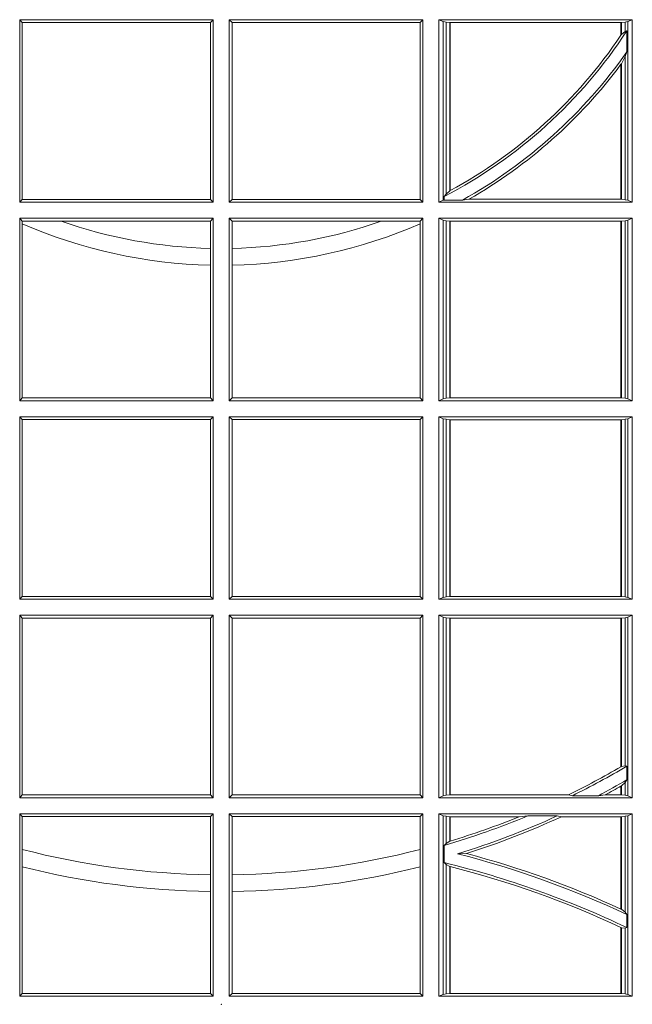
# Model space of a CAD drawing. Units: millimetres. Extents: x 0 to 21000, y 0 to 14850.
# Drawn here: x 8314 to 8418, y 4960 to 5126 of the extents above; entities that cross this region are included whole.
import ezdxf

# ---------------------------------------------------------------- set-up
doc = ezdxf.new("R2010")
doc.units = ezdxf.units.MM
doc.header["$LTSCALE"] = 333.33333
doc.layers.add('FRW-Rifi ST', color=124, linetype='Continuous', lineweight=15)

# ---------------------------------------------------------------- blocks, each defined once
blk = doc.blocks.new('ST-Block_UT')
at = {"color": 0, "lineweight": 5}
blk.add_point((0, 0), dxfattribs=at)
blk = doc.blocks.new('ST-Block_SeitGitt')
at = {"color": 0, "linetype": 'Continuous', "lineweight": 0}
for p, q in [((0.3658499993383941, 0.1666500004862144), (0.398649999964988, 0.1666500004862144)), ((0.3658499993383941, 0.1357499989603355), (0.3658499993383941, 0.1666500004862144)), ((0.3658499993383941, 0.1666500004862144), (0.3662692621350345, 0.1661607059572532)), ((0.3981606990331841, 0.1661607059572532), (0.398649999964988, 0.1666500004862144)), ((0.398649999964988, 0.1357499989603355), (0.398649999964988, 0.1666500004862144)), ((0.4341500125820801, 0.1666500004862144), (0.4013500119554863, 0.1666500004862144)), ((0.4013500119554863, 0.1357499989603355), (0.4013500119554863, 0.1666500004862144)), ((0.4018393128872901, 0.1661607059572532), (0.4013500119554863, 0.1666500004862144)), ((0.4341500125820801, 0.1666500004862144), (0.4337307497854397, 0.1661607059572532)), ((0.4341500125820801, 0.1357499989603355), (0.4341500125820801, 0.1666500004862144)), ((0.4368500135834381, 0.1357499989603355), (0.4368500135834381, 0.1666500004862144)), ((0.4368500135834381, 0.1666500004862144), (0.4696500137443707, 0.1666500004862144)), ((0.4376151621337101, 0.1663186880682304), (0.4368500135834381, 0.1666500004862144)), ((0.4688848614688084, 0.1663186880682304), (0.4696500137443707, 0.1666500004862144)), ((0.4696500137443707, 0.1357499989603355), (0.4696500137443707, 0.1666500004862144)), ((0.3662692621350345, 0.1661607059572532), (0.3981606990331841, 0.1661607059572532)), ((0.3662692621350345, 0.1661607059572532), (0.3662692621350345, 0.1362393083904578)), ((0.3981606990331841, 0.1362393083904578), (0.3981606990331841, 0.1661607059572532)), ((0.4018393128872901, 0.1362393083904578), (0.4018393128872901, 0.1661607059572532)), ((0.4337307497854397, 0.1661607059572532), (0.4018393128872901, 0.1661607059572532)), ((0.4337307497854397, 0.1661607059572532), (0.4337307497854397, 0.1362393083904578)), ((0.4376151621337101, 0.1663186880682304), (0.438088426738517, 0.1662184479568793)), ((0.4376151621337101, 0.1663186880682304), (0.4376151621337101, 0.1360813262794807)), ((0.438088426738517, 0.1662184479568793), (0.4387080244715378, 0.1661507519815757)), ((0.438088426738517, 0.1662184479568793), (0.438088426738517, 0.137121024999459)), ((0.4387080244715378, 0.1661507519815757), (0.4387692756946251, 0.1661507519815757)), ((0.4387080244715378, 0.1376873436306312), (0.4387080244715378, 0.1661507519815757)), ((0.4387692756946251, 0.1661507519815757), (0.4677307516331837, 0.1661507519815757)), ((0.4387692756946251, 0.1377203944061591), (0.4387692756946251, 0.1661507519815757)), ((0.4677307516331837, 0.1661507519815757), (0.467792002856271, 0.1661507519815757)), ((0.4677307516331837, 0.1661507519815757), (0.4677307516331837, 0.1640256675813987)), ((0.467792002856271, 0.1661507519815757), (0.4684116005892918, 0.1662184479568793)), ((0.467792002856271, 0.1661507519815757), (0.467792002856271, 0.1641170266006782)), ((0.4684116005892918, 0.1662184479568793), (0.4688848614688084, 0.1663186880682304)), ((0.4684116005892918, 0.1646747919653251), (0.4684116005892918, 0.1662184479568793)), ((0.4688848614688084, 0.1663186880682304), (0.4688848614688084, 0.1360813262794807)), ((0.4684116005892918, 0.1646747919653251), (0.467792002856271, 0.1641170266006782)), ((0.4687348589296505, 0.1647840025757148), (0.4684116005892918, 0.1646747919653251)), ((0.4687348589296505, 0.1612141760919883), (0.4687348589296505, 0.1647840025757148)), ((0.4684116005892918, 0.1603945824240043), (0.467792002856271, 0.1591918650005653)), ((0.4687348589296505, 0.1612141760919883), (0.4684116005892918, 0.1603945824240043)), ((0.4684116005892918, 0.1361815663908317), (0.4684116005892918, 0.1603945824240043)), ((0.4677307516331837, 0.1591094317768409), (0.4677307516331837, 0.1362492474649741)), ((0.467792002856271, 0.1591918650005653), (0.467792002856271, 0.1362492474649741)), ((0.438088426738517, 0.137121024999459), (0.4377651683981583, 0.1367140593860938)), ((0.4377651683981583, 0.1367140593860938), (0.4377651683981583, 0.1361130955551459)), ((0.4387080244715378, 0.1376873436306312), (0.438088426738517, 0.137121024999459)), ((0.3658499993383941, 0.1357499989603355), (0.3662692621350345, 0.1362393083904578)), ((0.3658499993383941, 0.1357499989603355), (0.398649999964988, 0.1357499989603355)), ((0.3662692621350345, 0.1362393083904578), (0.3981606990331841, 0.1362393083904578)), ((0.3981606990331841, 0.1362393083904578), (0.398649999964988, 0.1357499989603355)), ((0.4018393128872901, 0.1362393083904578), (0.4013500119554863, 0.1357499989603355)), ((0.4341500125820801, 0.1357499989603355), (0.4013500119554863, 0.1357499989603355)), ((0.4337307497854397, 0.1362393083904578), (0.4018393128872901, 0.1362393083904578)), ((0.4341500125820801, 0.1357499989603355), (0.4337307497854397, 0.1362393083904578)), ((0.4376151621337101, 0.1360813262794807), (0.4368500135834381, 0.1357499989603355)), ((0.4368500135834381, 0.1357499989603355), (0.4696500137443707, 0.1357499989603355)), ((0.4376151621337101, 0.1360813262794807), (0.4377651683981583, 0.1361130955551459)), ((0.4408700674767658, 0.1361130955551459), (0.4377651683981583, 0.1361130955551459)), ((0.4408700674767658, 0.1361130955551459), (0.4419641628856823, 0.1362492474649741)), ((0.4419641628856823, 0.1362492474649741), (0.4677307516331837, 0.1362492474649741)), ((0.4677307516331837, 0.1362492474649741), (0.467792002856271, 0.1362492474649741)), ((0.467792002856271, 0.1362492474649741), (0.4684116005892918, 0.1361815663908317)), ((0.4684116005892918, 0.1361815663908317), (0.4688848614688084, 0.1360813262794807)), ((0.4688848614688084, 0.1360813262794807), (0.4696500137443707, 0.1357499989603355)), ((0.3658499993383941, 0.1021500038836791), (0.3658499993383941, 0.1330499979589774)), ((0.3658499993383941, 0.1330499979589774), (0.398649999964988, 0.1330499979589774)), ((0.3658499993383941, 0.1330499979589774), (0.3662692621350345, 0.1325607034300162)), ((0.3662692621350345, 0.1325607034300162), (0.3662692621350345, 0.1321120294664695)), ((0.3662692621350345, 0.1325607034300162), (0.3728759881109056, 0.1325607034300162)), ((0.3662692621350345, 0.1321120294664695), (0.3662692621350345, 0.1026393058632209)), ((0.3728759881109056, 0.1325607034300162), (0.3981606990331841, 0.1325607034300162)), ((0.3981606990331841, 0.1325607034300162), (0.398649999964988, 0.1330499979589774)), ((0.3981606990331841, 0.1279403003786399), (0.3981606990331841, 0.1325607034300162)), ((0.398649999964988, 0.1021500038836791), (0.398649999964988, 0.1330499979589774)), ((0.4013500119554863, 0.1021500038836791), (0.4013500119554863, 0.1330499979589774)), ((0.4341500125820801, 0.1330499979589774), (0.4013500119554863, 0.1330499979589774)), ((0.4018393128872901, 0.1325607034300162), (0.4013500119554863, 0.1330499979589774)), ((0.4018393128872901, 0.1279403003786399), (0.4018393128872901, 0.1325607034300162)), ((0.4271240238095686, 0.1325607034300162), (0.4018393128872901, 0.1325607034300162)), ((0.4337307497854397, 0.1325607034300162), (0.4271240238095686, 0.1325607034300162)), ((0.4341500125820801, 0.1330499979589774), (0.4337307497854397, 0.1325607034300162)), ((0.4337307497854397, 0.1325607034300162), (0.4337307497854397, 0.1321120294664695)), ((0.4337307497854397, 0.1321120294664695), (0.4337307497854397, 0.1026393058632209)), ((0.4341500125820801, 0.1021500038836791), (0.4341500125820801, 0.1330499979589774)), ((0.4368500135834381, 0.1021500038836791), (0.4368500135834381, 0.1330499979589774)), ((0.4368500135834381, 0.1330499979589774), (0.4696500137443707, 0.1330499979589774)), ((0.4376151621337101, 0.1327186855409934), (0.4368500135834381, 0.1330499979589774)), ((0.4376151621337101, 0.1327186855409934), (0.438088426738517, 0.1326184454296424)), ((0.4376151621337101, 0.1327186855409934), (0.4376151621337101, 0.1024813237522437)), ((0.438088426738517, 0.1326184454296424), (0.4387080244715378, 0.1325507494543388)), ((0.438088426738517, 0.1326184454296424), (0.438088426738517, 0.1025815638635947)), ((0.4387080244715378, 0.1325507494543388), (0.4387692756946251, 0.1325507494543388)), ((0.4387080244715378, 0.1026492523883178), (0.4387080244715378, 0.1325507494543388)), ((0.4387692756946251, 0.1325507494543388), (0.4677307516331837, 0.1325507494543388)), ((0.4387692756946251, 0.1026492523883178), (0.4387692756946251, 0.1325507494543388)), ((0.4677307516331837, 0.1325507494543388), (0.467792002856271, 0.1325507494543388)), ((0.4677307516331837, 0.1325507494543388), (0.4677307516331837, 0.1026492523883178)), ((0.467792002856271, 0.1325507494543388), (0.4684116005892918, 0.1326184454296424)), ((0.467792002856271, 0.1325507494543388), (0.467792002856271, 0.1026492523883178)), ((0.4684116005892918, 0.1326184454296424), (0.4688848614688084, 0.1327186855409934)), ((0.4684116005892918, 0.1025815638635947), (0.4684116005892918, 0.1326184454296424)), ((0.4688848614688084, 0.1327186855409934), (0.4696500137443707, 0.1330499979589774)), ((0.4688848614688084, 0.1327186855409934), (0.4688848614688084, 0.1024813237522437)), ((0.4696500137443707, 0.1021500038836791), (0.4696500137443707, 0.1330499979589774)), ((0.3981606990331841, 0.1251004817818), (0.3981606990331841, 0.1279403003786399)), ((0.4018393128872901, 0.1251004817818), (0.4018393128872901, 0.1279403003786399)), ((0.3981606990331841, 0.1026393058632209), (0.3981606990331841, 0.1251004817818)), ((0.4018393128872901, 0.1026393058632209), (0.4018393128872901, 0.1251004817818)), ((0.3658499993383941, 0.1021500038836791), (0.3662692621350345, 0.1026393058632209)), ((0.3658499993383941, 0.1021500038836791), (0.398649999964988, 0.1021500038836791)), ((0.3662692621350345, 0.1026393058632209), (0.3981606990331841, 0.1026393058632209)), ((0.3981606990331841, 0.1026393058632209), (0.398649999964988, 0.1021500038836791)), ((0.4018393128872901, 0.1026393058632209), (0.4013500119554863, 0.1021500038836791)), ((0.4341500125820801, 0.1021500038836791), (0.4013500119554863, 0.1021500038836791)), ((0.4337307497854397, 0.1026393058632209), (0.4018393128872901, 0.1026393058632209)), ((0.4341500125820801, 0.1021500038836791), (0.4337307497854397, 0.1026393058632209)), ((0.4376151621337101, 0.1024813237522437), (0.4368500135834381, 0.1021500038836791)), ((0.4368500135834381, 0.1021500038836791), (0.4696500137443707, 0.1021500038836791)), ((0.4376151621337101, 0.1024813237522437), (0.438088426738517, 0.1025815638635947)), ((0.438088426738517, 0.1025815638635947), (0.4387080244715378, 0.1026492523883178)), ((0.4387080244715378, 0.1026492523883178), (0.4387692756946251, 0.1026492523883178)), ((0.4387692756946251, 0.1026492523883178), (0.4677307516331837, 0.1026492523883178)), ((0.4677307516331837, 0.1026492523883178), (0.467792002856271, 0.1026492523883178)), ((0.467792002856271, 0.1026492523883178), (0.4684116005892918, 0.1025815638635947)), ((0.4684116005892918, 0.1025815638635947), (0.4688848614688084, 0.1024813237522437)), ((0.4688848614688084, 0.1024813237522437), (0.4696500137443707, 0.1021500038836791)), ((0.3658499993383941, 0.09945000288232109), (0.398649999964988, 0.09945000288232109)), ((0.3658499993383941, 0.06855000135644218), (0.3658499993383941, 0.09945000288232109)), ((0.3658499993383941, 0.09945000288232109), (0.3662692621350345, 0.09896070090277931)), ((0.3662692621350345, 0.09896070090277931), (0.3981606990331841, 0.09896070090277931)), ((0.3662692621350345, 0.09896070090277931), (0.3662692621350345, 0.06903930333598396)), ((0.3981606990331841, 0.09896070090277931), (0.398649999964988, 0.09945000288232109)), ((0.3981606990331841, 0.06903930333598396), (0.3981606990331841, 0.09896070090277931)), ((0.398649999964988, 0.06855000135644218), (0.398649999964988, 0.09945000288232109)), ((0.4013500119554863, 0.06855000135644218), (0.4013500119554863, 0.09945000288232109)), ((0.4341500125820801, 0.09945000288232109), (0.4013500119554863, 0.09945000288232109)), ((0.4018393128872901, 0.09896070090277931), (0.4013500119554863, 0.09945000288232109)), ((0.4337307497854397, 0.09896070090277931), (0.4018393128872901, 0.09896070090277931)), ((0.4018393128872901, 0.06903930333598396), (0.4018393128872901, 0.09896070090277931)), ((0.4341500125820801, 0.09945000288232109), (0.4337307497854397, 0.09896070090277931)), ((0.4337307497854397, 0.09896070090277931), (0.4337307497854397, 0.06903930333598396)), ((0.4341500125820801, 0.06855000135644218), (0.4341500125820801, 0.09945000288232109)), ((0.4368500135834381, 0.06855000135644218), (0.4368500135834381, 0.09945000288232109)), ((0.4368500135834381, 0.09945000288232109), (0.4696500137443707, 0.09945000288232109)), ((0.4376151621337101, 0.09911868301375648), (0.4368500135834381, 0.09945000288232109)), ((0.4376151621337101, 0.09911868301375648), (0.4376151621337101, 0.06888132122500679)), ((0.4376151621337101, 0.09911868301375648), (0.438088426738517, 0.09901844290240547)), ((0.438088426738517, 0.09901844290240547), (0.4387080244715378, 0.09895075437768241)), ((0.438088426738517, 0.09901844290240547), (0.438088426738517, 0.0689815613363578)), ((0.4387080244715378, 0.09895075437768241), (0.4387692756946251, 0.09895075437768241)), ((0.4387080244715378, 0.06904924986108085), (0.4387080244715378, 0.09895075437768241)), ((0.4387692756946251, 0.09895075437768241), (0.4677307516331837, 0.09895075437768241)), ((0.4387692756946251, 0.06904924986108085), (0.4387692756946251, 0.09895075437768241)), ((0.4677307516331837, 0.09895075437768241), (0.467792002856271, 0.09895075437768241)), ((0.4677307516331837, 0.09895075437768241), (0.4677307516331837, 0.06904924986108085)), ((0.467792002856271, 0.09895075437768241), (0.4684116005892918, 0.09901844290240547)), ((0.467792002856271, 0.09895075437768241), (0.467792002856271, 0.06904924986108085)), ((0.4684116005892918, 0.09901844290240547), (0.4688848614688084, 0.09911868301375648)), ((0.4684116005892918, 0.0689815613363578), (0.4684116005892918, 0.09901844290240547)), ((0.4688848614688084, 0.09911868301375648), (0.4696500137443707, 0.09945000288232109)), ((0.4688848614688084, 0.09911868301375648), (0.4688848614688084, 0.06888132122500679)), ((0.4696500137443707, 0.06855000135644218), (0.4696500137443707, 0.09945000288232109)), ((0.3658499993383941, 0.06855000135644218), (0.3662692621350345, 0.06903930333598396)), ((0.3658499993383941, 0.06855000135644218), (0.398649999964988, 0.06855000135644218)), ((0.3662692621350345, 0.06903930333598396), (0.3981606990331841, 0.06903930333598396)), ((0.3981606990331841, 0.06903930333598396), (0.398649999964988, 0.06855000135644218)), ((0.4018393128872901, 0.06903930333598396), (0.4013500119554863, 0.06855000135644218)), ((0.4341500125820801, 0.06855000135644218), (0.4013500119554863, 0.06855000135644218)), ((0.4337307497854397, 0.06903930333598396), (0.4018393128872901, 0.06903930333598396)), ((0.4341500125820801, 0.06855000135644218), (0.4337307497854397, 0.06903930333598396)), ((0.4376151621337101, 0.06888132122500679), (0.4368500135834381, 0.06855000135644218)), ((0.4368500135834381, 0.06855000135644218), (0.4696500137443707, 0.06855000135644218)), ((0.4376151621337101, 0.06888132122500679), (0.438088426738517, 0.0689815613363578)), ((0.438088426738517, 0.0689815613363578), (0.4387080244715378, 0.06904924986108085)), ((0.4387080244715378, 0.06904924986108085), (0.4387692756946251, 0.06904924986108085)), ((0.4387692756946251, 0.06904924986108085), (0.4677307516331837, 0.06904924986108085)), ((0.4677307516331837, 0.06904924986108085), (0.467792002856271, 0.06904924986108085)), ((0.467792002856271, 0.06904924986108085), (0.4684116005892918, 0.0689815613363578)), ((0.4684116005892918, 0.0689815613363578), (0.4688848614688084, 0.06888132122500679)), ((0.4688848614688084, 0.06888132122500679), (0.4696500137443707, 0.06855000135644218)), ((0.3658499993383941, 0.06585000035508415), (0.398649999964988, 0.06585000035508415)), ((0.3658499993383941, 0.03495000255449554), (0.3658499993383941, 0.06585000035508415)), ((0.3658499993383941, 0.06585000035508415), (0.3662692621350345, 0.06536070582612297)), ((0.3662692621350345, 0.06536070582612297), (0.3662692621350345, 0.03543930453403732)), ((0.3662692621350345, 0.06536070582612297), (0.3981606990331841, 0.06536070582612297)), ((0.3981606990331841, 0.06536070582612297), (0.398649999964988, 0.06585000035508415)), ((0.3981606990331841, 0.03543930453403732), (0.3981606990331841, 0.06536070582612297)), ((0.398649999964988, 0.03495000255449554), (0.398649999964988, 0.06585000035508415)), ((0.4013500119554863, 0.03495000255449554), (0.4013500119554863, 0.06585000035508415)), ((0.4341500125820801, 0.06585000035508415), (0.4013500119554863, 0.06585000035508415)), ((0.4018393128872901, 0.06536070582612297), (0.4013500119554863, 0.06585000035508415)), ((0.4018393128872901, 0.03543930453403732), (0.4018393128872901, 0.06536070582612297)), ((0.4337307497854397, 0.06536070582612297), (0.4018393128872901, 0.06536070582612297)), ((0.4341500125820801, 0.06585000035508415), (0.4337307497854397, 0.06536070582612297)), ((0.4337307497854397, 0.06536070582612297), (0.4337307497854397, 0.03543930453403732)), ((0.4341500125820801, 0.03495000255449554), (0.4341500125820801, 0.06585000035508415)), ((0.4368500135834381, 0.03495000255449554), (0.4368500135834381, 0.06585000035508415)), ((0.4368500135834381, 0.06585000035508415), (0.4696500137443707, 0.06585000035508415)), ((0.4376151621337101, 0.06551868048651954), (0.4368500135834381, 0.06585000035508415)), ((0.4376151621337101, 0.06551868048651954), (0.438088426738517, 0.06541844782574913)), ((0.4376151621337101, 0.06551868048651954), (0.4376151621337101, 0.03528132242306015)), ((0.438088426738517, 0.06541844782574913), (0.4387080244715378, 0.06535075185044548)), ((0.438088426738517, 0.06541844782574913), (0.438088426738517, 0.03538156253441116)), ((0.4387080244715378, 0.06535075185044548), (0.4387692756946251, 0.06535075185044548)), ((0.4387080244715378, 0.03544925478442451), (0.4387080244715378, 0.06535075185044548)), ((0.4387692756946251, 0.06535075185044548), (0.4677307516331837, 0.06535075185044548)), ((0.4387692756946251, 0.03544925478442451), (0.4387692756946251, 0.06535075185044548)), ((0.4677307516331837, 0.06535075185044548), (0.467792002856271, 0.06535075185044548)), ((0.4677307516331837, 0.06535075185044548), (0.4677307516331837, 0.04020537016137382)), ((0.467792002856271, 0.06535075185044548), (0.4684116005892918, 0.06541844782574913)), ((0.467792002856271, 0.06535075185044548), (0.467792002856271, 0.04024106216772338)), ((0.4684116005892918, 0.06541844782574913), (0.4688848614688084, 0.06551868048651954)), ((0.4684116005892918, 0.04036242840035698), (0.4684116005892918, 0.06541844782574913)), ((0.4688848614688084, 0.06551868048651954), (0.4696500137443707, 0.06585000035508415)), ((0.4688848614688084, 0.06551868048651954), (0.4688848614688084, 0.03528132242306015)), ((0.4696500137443707, 0.03495000255449554), (0.4696500137443707, 0.06585000035508415)), ((0.4684116005892918, 0.04036242840035698), (0.467792002856271, 0.04024106216772338)), ((0.4687348589296505, 0.04030825895412704), (0.4684116005892918, 0.04036242840035698)), ((0.4687348589296505, 0.03799042058332702), (0.4687348589296505, 0.04030825895412704)), ((0.4677307516331837, 0.03693126467211982), (0.4677307516331837, 0.03544925478442451)), ((0.4684116005892918, 0.0375600750480487), (0.467792002856271, 0.03696598065241119)), ((0.467792002856271, 0.03696598065241119), (0.467792002856271, 0.03544925478442451)), ((0.4687348589296505, 0.03799042058332702), (0.4684116005892918, 0.0375600750480487)), ((0.4684116005892918, 0.03538156253441116), (0.4684116005892918, 0.0375600750480487)), ((0.3658499993383941, 0.03495000255449554), (0.3662692621350345, 0.03543930453403732)), ((0.3662692621350345, 0.03543930453403732), (0.3981606990331841, 0.03543930453403732)), ((0.3981606990331841, 0.03543930453403732), (0.398649999964988, 0.03495000255449554)), ((0.4018393128872901, 0.03543930453403732), (0.4013500119554863, 0.03495000255449554)), ((0.4337307497854397, 0.03543930453403732), (0.4018393128872901, 0.03543930453403732)), ((0.4341500125820801, 0.03495000255449554), (0.4337307497854397, 0.03543930453403732)), ((0.4376151621337101, 0.03528132242306015), (0.4368500135834381, 0.03495000255449554)), ((0.4376151621337101, 0.03528132242306015), (0.438088426738517, 0.03538156253441116)), ((0.438088426738517, 0.03538156253441116), (0.4387080244715378, 0.03544925478442451)), ((0.4387080244715378, 0.03544925478442451), (0.4387692756946251, 0.03544925478442451)), ((0.4387692756946251, 0.03544925478442451), (0.4588099628682301, 0.03544925478442451)), ((0.4594872616226837, 0.03531309542401573), (0.4588099628682301, 0.03544925478442451)), ((0.4638962805266544, 0.03531309542401573), (0.4594872616226837, 0.03531309542401573)), ((0.4638962805266544, 0.03531309542401573), (0.4650450110430882, 0.03544925478442451)), ((0.4650450110430882, 0.03544925478442451), (0.4677307516331837, 0.03544925478442451)), ((0.4677307516331837, 0.03544925478442451), (0.467792002856271, 0.03544925478442451)), ((0.467792002856271, 0.03544925478442451), (0.4684116005892918, 0.03538156253441116)), ((0.4684116005892918, 0.03538156253441116), (0.4688848614688084, 0.03528132242306015)), ((0.4688848614688084, 0.03528132242306015), (0.4696500137443707, 0.03495000255449554)), ((0.3658499993383941, 0.03495000255449554), (0.398649999964988, 0.03495000255449554)), ((0.4341500125820801, 0.03495000255449554), (0.4013500119554863, 0.03495000255449554)), ((0.4368500135834381, 0.03495000255449554), (0.4696500137443707, 0.03495000255449554)), ((0.3658499993383941, 0.03225000155313751), (0.398649999964988, 0.03225000155313751)), ((0.3658499993383941, 0.001350003286887613), (0.3658499993383941, 0.03225000155313751)), ((0.3658499993383941, 0.03225000155313751), (0.3662692621350345, 0.03176070329888603)), ((0.3662692621350345, 0.03176070329888603), (0.3981606990331841, 0.03176070329888603)), ((0.3662692621350345, 0.03176070329888603), (0.3662692621350345, 0.02621519331975719)), ((0.3981606990331841, 0.03176070329888603), (0.398649999964988, 0.03225000155313751)), ((0.3981606990331841, 0.02193213393135807), (0.3981606990331841, 0.03176070329888603)), ((0.398649999964988, 0.001350003286887613), (0.398649999964988, 0.03225000155313751)), ((0.4013500119554863, 0.001350003286887613), (0.4013500119554863, 0.03225000155313751)), ((0.4341500125820801, 0.03225000155313751), (0.4013500119554863, 0.03225000155313751)), ((0.4018393128872901, 0.03176070329888603), (0.4013500119554863, 0.03225000155313751)), ((0.4018393128872901, 0.02193213393135807), (0.4018393128872901, 0.03176070329888603)), ((0.4337307497854397, 0.03176070329888603), (0.4018393128872901, 0.03176070329888603)), ((0.4341500125820801, 0.03225000155313751), (0.4337307497854397, 0.03176070329888603)), ((0.4337307497854397, 0.03176070329888603), (0.4337307497854397, 0.02621519331975719)), ((0.4341500125820801, 0.001350003286887613), (0.4341500125820801, 0.03225000155313751)), ((0.4368500135834381, 0.001350003286887613), (0.4368500135834381, 0.03225000155313751)), ((0.4368500135834381, 0.03225000155313751), (0.4696500137443707, 0.03225000155313751)), ((0.4376151621337101, 0.0319186854098632), (0.4368500135834381, 0.03225000155313751)), ((0.4376151621337101, 0.0319186854098632), (0.4376151621337101, 0.001681322689790932)), ((0.4376151621337101, 0.0319186854098632), (0.438088426738517, 0.03181844529851219)), ((0.438088426738517, 0.03181844529851219), (0.4387080244715378, 0.03175075304849884)), ((0.438088426738517, 0.03181844529851219), (0.438088426738517, 0.02720439572973987)), ((0.4387080244715378, 0.03175075304849884), (0.4387692756946251, 0.03175075304849884)), ((0.4387080244715378, 0.02760630984946033), (0.4387080244715378, 0.03175075304849884)), ((0.4387692756946251, 0.03175075304849884), (0.4504927754397556, 0.03175075304849884)), ((0.4387692756946251, 0.02762471837147018), (0.4387692756946251, 0.03175075304849884)), ((0.4519285954530403, 0.03188691240890762), (0.4504927754397556, 0.03175075304849884)), ((0.4569260835642979, 0.03188691240890762), (0.4519285954530403, 0.03188691240890762)), ((0.4569260835642979, 0.03188691240890762), (0.4576347269113228, 0.03175075304849884)), ((0.4576347269113228, 0.03175075304849884), (0.4677307516331837, 0.03175075304849884)), ((0.4677307516331837, 0.03175075304849884), (0.467792002856271, 0.03175075304849884)), ((0.4677307516331837, 0.03175075304849884), (0.4677307516331837, 0.01612337817593357)), ((0.467792002856271, 0.03175075304849884), (0.4684116005892918, 0.03181844529851219)), ((0.467792002856271, 0.03175075304849884), (0.467792002856271, 0.01609526154740593)), ((0.4684116005892918, 0.03181844529851219), (0.4688848614688084, 0.0319186854098632)), ((0.4684116005892918, 0.01557908066703817), (0.4684116005892918, 0.03181844529851219)), ((0.4688848614688084, 0.0319186854098632), (0.4696500137443707, 0.03225000155313751)), ((0.4688848614688084, 0.0319186854098632), (0.4688848614688084, 0.001681322689790932)), ((0.4696500137443707, 0.001350003286887613), (0.4696500137443707, 0.03225000155313751)), ((0.438088426738517, 0.02720439572973987), (0.4377651683981583, 0.02688984525545379)), ((0.4377651683981583, 0.02688984525545379), (0.4377651683981583, 0.02397924055500766)), ((0.4387080244715378, 0.02760630984946033), (0.438088426738517, 0.02720439572973987)), ((0.3662692621350345, 0.02621519331975719), (0.3662692621350345, 0.02328448881550571)), ((0.4337307497854397, 0.02621519331975719), (0.4337307497854397, 0.02328448881550571)), ((0.4415543660516903, 0.02551385340436241), (0.4400260806079075, 0.02547743310375949)), ((0.438088426738517, 0.02368313771827957), (0.4377651683981583, 0.02397924055500766)), ((0.438088426738517, 0.02368313771827957), (0.438088426738517, 0.001781561054912117)), ((0.4387080244715378, 0.02331475121124527), (0.438088426738517, 0.02368313771827957)), ((0.3662692621350345, 0.02328448881550571), (0.3662692621350345, 0.001839304218691495)), ((0.3981606990331841, 0.01909275119348308), (0.3981606990331841, 0.02193213393135807)), ((0.4018393128872901, 0.01909275119348308), (0.4018393128872901, 0.02193213393135807)), ((0.4337307497854397, 0.02328448881550571), (0.4337307497854397, 0.001839304218691495)), ((0.4387080244715378, 0.001849253072094825), (0.4387080244715378, 0.02331475121124527)), ((0.4387692756946251, 0.001849253072094825), (0.4387692756946251, 0.02329942536695739)), ((0.3981606990331841, 0.001839304218691495), (0.3981606990331841, 0.01909275119348308)), ((0.4018393128872901, 0.001839304218691495), (0.4018393128872901, 0.01909275119348308)), ((0.4684116005892918, 0.01557908066703817), (0.467792002856271, 0.01609526154740593)), ((0.4687348589296505, 0.01519533758207103), (0.4684116005892918, 0.01557908066703817)), ((0.4687348589296505, 0.01298363925113222), (0.4687348589296505, 0.01519533758207103)), ((0.4677307516331837, 0.01299382233216306), (0.4677307516331837, 0.001849253072094825)), ((0.4684116005892918, 0.01290356134219905), (0.467792002856271, 0.01296509568734905)), ((0.467792002856271, 0.01296509568734905), (0.467792002856271, 0.001849253072094825)), ((0.4687348589296505, 0.01298363925113222), (0.4684116005892918, 0.01290356134219905)), ((0.4684116005892918, 0.001781561054912117), (0.4684116005892918, 0.01290356134219905)), ((0.3658499993383941, 0.001350003286887613), (0.3662692621350345, 0.001839304218691495)), ((0.3662692621350345, 0.001839304218691495), (0.3981606990331841, 0.001839304218691495)), ((0.3981606990331841, 0.001839304218691495), (0.398649999964988, 0.001350003286887613)), ((0.4018393128872901, 0.001839304218691495), (0.4013500119554863, 0.001350003286887613)), ((0.4337307497854397, 0.001839304218691495), (0.4018393128872901, 0.001839304218691495)), ((0.4341500125820801, 0.001350003286887613), (0.4337307497854397, 0.001839304218691495)), ((0.4376151621337101, 0.001681322689790932), (0.4368500135834381, 0.001350003286887613)), ((0.4376151621337101, 0.001681322689790932), (0.438088426738517, 0.001781561054912117)), ((0.438088426738517, 0.001781561054912117), (0.4387080244715378, 0.001849253072094825)), ((0.4387080244715378, 0.001849253072094825), (0.4387692756946251, 0.001849253072094825)), ((0.4387692756946251, 0.001849253072094825), (0.4677307516331837, 0.001849253072094825)), ((0.4677307516331837, 0.001849253072094825), (0.467792002856271, 0.001849253072094825)), ((0.467792002856271, 0.001849253072094825), (0.4684116005892918, 0.001781561054912117)), ((0.4684116005892918, 0.001781561054912117), (0.4688848614688084, 0.001681322689790932)), ((0.4688848614688084, 0.001681322689790932), (0.4696500137443707, 0.001350003286887613)), ((0.3658499993383941, 0.001350003286887613), (0.398649999964988, 0.001350003286887613)), ((0.4341500125820801, 0.001350003286887613), (0.4013500119554863, 0.001350003286887613)), ((0.4368500135834381, 0.001350003286887613), (0.4696500137443707, 0.001350003286887613))]:
    blk.add_line(p, q, dxfattribs=at)
for points in [[(0.4387080244715378, 0.1376873436306312), (0.4387156836683914, 0.1376914712522819), (0.4387233391399548, 0.1376955988739326), (0.4387309983368084, 0.1376997264955833), (0.4387386538083717, 0.1377038690183952), (0.4387463092799351, 0.1377079966400458), (0.4387539647514984, 0.1377121242616965), (0.4387616202230618, 0.1377162667845084), (0.4387692756946251, 0.1377203944061591)], [(0.4677307516331837, 0.04020537016137382), (0.4677384033794567, 0.04020982933386108), (0.4677460625763104, 0.04021428850634834), (0.467753721773164, 0.0402187514041259), (0.467761373519437, 0.04022321430190345), (0.4677690327162907, 0.04022767347439071), (0.4677766919131443, 0.04023213637216827), (0.4677843436594173, 0.04023659926994583), (0.467792002856271, 0.04024106216772338)], [(0.4677307516331837, 0.03693126467211982), (0.4677384033794567, 0.03693560463531753), (0.4677460625763104, 0.03693994087322494), (0.467753721773164, 0.03694428083642265), (0.467761373519437, 0.03694862079962036), (0.4677690327162907, 0.03695296076281807), (0.4677766919131443, 0.03695730072601577), (0.4677843436594173, 0.03696164068921348), (0.467792002856271, 0.03696598065241119)], [(0.4387080244715378, 0.02760630984946033), (0.4387156799431011, 0.02760860835357448), (0.4387233391399548, 0.02761090872033378), (0.4387309946115181, 0.02761320908709308), (0.4387386500830814, 0.02761551131649753), (0.4387463055546448, 0.02761781168325683), (0.4387539610262081, 0.02762011391266128), (0.4387616202230618, 0.02762241614206573), (0.4387692756946251, 0.02762471837147018)], [(0.4387080244715378, 0.02331475121124527), (0.4387156799431011, 0.02331283641203186), (0.4387233391399548, 0.02331092161281845), (0.4387309946115181, 0.02330900681360504), (0.4387386500830814, 0.02330709201439163), (0.4387463055546448, 0.02330517535253307), (0.4387539610262081, 0.02330325869067451), (0.4387616164977715, 0.02330134202881595), (0.4387692756946251, 0.02329942536695739)], [(0.4677307516331837, 0.01612337817593357), (0.4677384033794567, 0.01611986522718212), (0.4677460625763104, 0.01611635227843067), (0.467753721773164, 0.01611283746703407), (0.467761373519437, 0.01610932265563747), (0.4677690327162907, 0.01610580784424087), (0.4677766844625637, 0.01610229303284427), (0.4677843436594173, 0.01609877822144767), (0.467792002856271, 0.01609526154740593)], [(0.4677307516331837, 0.01299382233216306), (0.4677384033794567, 0.01299023301496049), (0.4677460625763104, 0.01298664276643535), (0.467753721773164, 0.01298305251791021), (0.467761373519437, 0.01297946226938507), (0.4677690327162907, 0.01297587108953735), (0.4677766844625637, 0.01297227990968963), (0.4677843436594173, 0.01296868779851934), (0.467792002856271, 0.01296509568734905)]]:
    blk.add_lwpolyline(points, dxfattribs=at)
for centre, radius, start, end in [((0.4000000119204685, 0.2095000032518612), 0.08200000000000054, 297.4226474925232, 326.9536612352657), ((0.4000000119204685, 0.2095000032518612), 0.08158043912833934, 298.3741588515151, 326.1226361391033), ((0.4000000119204685, 0.2095000032518612), 0.08158043912833934, 326.1226361391033, 326.1998854962943), ((0.4000000119204685, 0.2095000032518612), 0.08400000000000021, 299.1139625252796, 324.9121822391028), ((0.4000000119204685, 0.2095000032518612), 0.08441956087166144, 299.807685576462, 323.3513515888877), ((0.4000000119204685, 0.2095000032518612), 0.08441956087166144, 323.3513515888877, 323.4210512838284), ((0.4000000000000057, 0.2095000032518612), 0.08441956087166134, 246.4492822037015, 268.7515627815052), ((0.4000000000000057, 0.2095000032518612), 0.08158043912833915, 250.5805195338712, 268.7081080517364), ((0.4000000119204685, 0.2095000032518612), 0.08158043912833915, 271.2918919482636, 289.4194804661287), ((0.4000000119204685, 0.2095000032518612), 0.08441956087166134, 271.2484372184948, 293.5507177962986), ((0.4000000119204685, 0.156500003251864), 0.1345804391283391, 295.9118209349353, 300.2167951624519), ((0.4000000119204685, 0.156500003251864), 0.135000000000001, 296.145125146736, 300.6070282140208), ((0.4000000119204685, 0.156500003251864), 0.1370000000000002, 297.8006137056514, 300.11347500695), ((0.4000000119204685, 0.156500003251864), 0.1374195608716615, 298.2507648290938, 299.5297571466911), ((0.4000000119204685, 0.156500003251864), 0.1350000000000001, 286.2448007233376, 292.6223959874899), ((0.4000000119204685, 0.156500003251864), 0.1345804391283389, 286.7427451155832, 292.0358403755447), ((0.4000000119204685, 0.156500003251864), 0.1370000000000001, 286.9873820955635, 294.5519900978063), ((0.4000000119204685, 0.156500003251864), 0.1374195608716615, 287.6012323788711, 294.7971496440798), ((0.4000000000000057, 0.156500003251864), 0.1345804391283388, 255.4848341147975, 269.2169184170984), ((0.4000000119204685, 0.156500003251864), 0.1345804391283388, 270.7830815829016, 284.5151658852025), ((0.4000000119204685, -0.1314999967481185), 0.1620000000000015, 64.89432197696848, 75.69553611782617), ((0.4000000119204685, -0.1314999967481185), 0.1624195608716611, 65.35397950314795, 75.17629418451163), ((0.4000000119204685, -0.1314999967481185), 0.160000000000001, 64.55828045787058, 76.3475234249023), ((0.4000000000000057, 0.156500003251864), 0.1374195608716612, 255.7910951943863, 269.2330980506047), ((0.4000000119204685, 0.156500003251864), 0.1374195608716612, 270.7669019493954, 284.2089048056137), ((0.4000000119204685, -0.1314999967481185), 0.1595804391283396, 64.88540564140479, 75.9395807179789)]:
    blk.add_arc(centre, radius, start, end, dxfattribs=at)
blk = doc.blocks.new('ST-Block')
at = {"color": 0, "xscale": -1, "rotation": 180}
blk.add_blockref('ST-Block_UT', (0.4000000000000057, 0.3314999967481356), dxfattribs=at)
at = {"color": 0}
for name, p in [('ST-Block_SeitGitt', (0, 0.3314999967481072)), ('ST-Block_UT', (0.4000000000000057, 0.3314999967481356))]:
    blk.add_blockref(name, p, dxfattribs=at)

msp = doc.modelspace()

# ---------------------------------------------------------------- block references
at = {"layer": 'FRW-Rifi ST', "xscale": 1000, "yscale": 1000, "zscale": 1000}
msp.add_blockref('ST-Block', (7948.480556308263, 4628.31580111607), dxfattribs=at)

doc.saveas('drawing.dxf')
